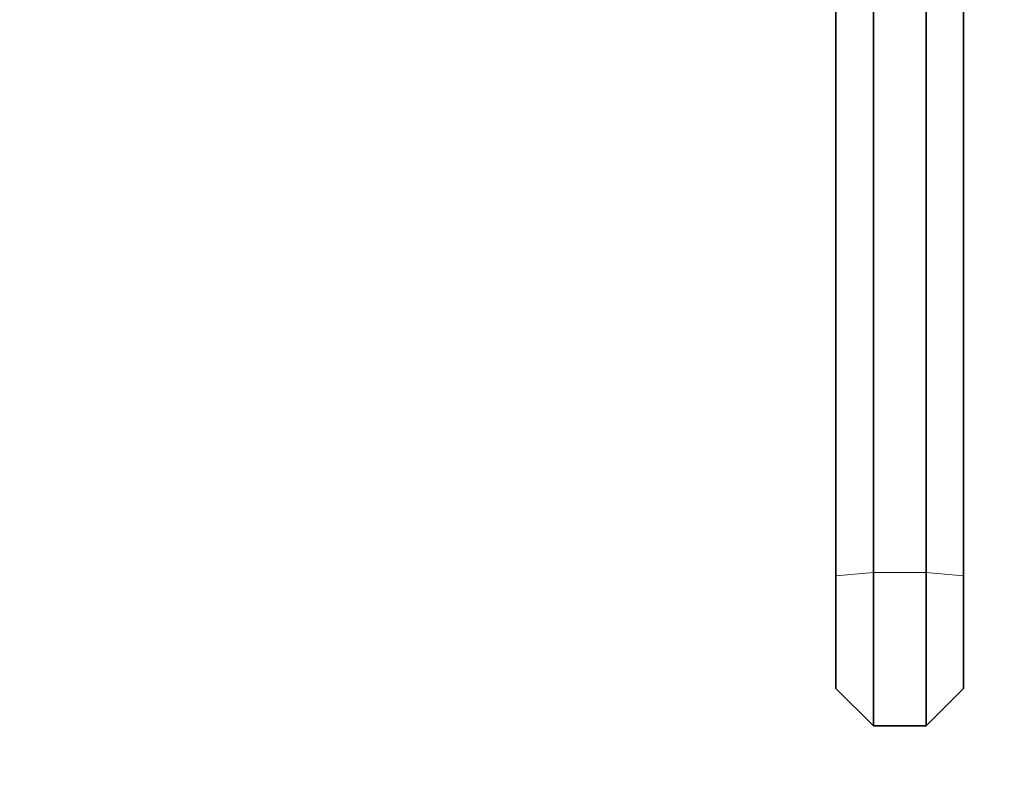
# Model space of a CAD drawing. Units: millimetres. Extents: x 0 to 2467, y 0 to 2747.
# Drawn here: x 923 to 1178, y 543 to 738 of the extents above; entities that cross this region are included whole.
import ezdxf
from ezdxf import colors
from ezdxf.entities.mleader import LeaderData, LeaderLine
from ezdxf.math import Vec2, Vec3

# ---------------------------------------------------------------- set-up
doc = ezdxf.new("R2010")
doc.units = ezdxf.units.MM
doc.layers.add('DV3_Défaut', color=7, linetype='Continuous')
doc.layers.add('Défaut', color=7, linetype='Continuous')

# ---------------------------------------------------------------- blocks, each defined once
blk = doc.blocks.new('_DOT')
at = {"color": 0}
blk.add_line((0, 0), (-1, 0), dxfattribs=at)
at = {"color": 0, "const_width": 0.333}
blk.add_lwpolyline([(-0.1665, 0, 1), (0.1665, 0, 1)], format="xyb", close=True, dxfattribs=at)
blk = doc.blocks.new('SE2')
at = {"layer": 'DV3_Défaut', "color": 7, "linetype": 'Continuous', "lineweight": 35}
for p, q in [((1134.33, 780.06), (1134.33, 594.75)), ((1167.33, 780.06), (1167.33, 594.75)), ((1144, 774.63), (1144, 595.59)), ((1157.66, 774.63), (1157.66, 595.59)), ((1134.33, 565.57), (1134.33, 594.75)), ((1144, 555.91), (1144, 595.59)), ((1157.66, 555.91), (1157.66, 595.59)), ((1167.33, 565.57), (1167.33, 594.75)), ((1134.33, 565.57), (1144, 555.91)), ((1157.66, 555.91), (1167.33, 565.57)), ((1144, 555.91), (1157.66, 555.91))]:
    blk.add_line(p, q, dxfattribs=at)
at = {"layer": 'DV3_Défaut', "color": 7, "linetype": 'Continuous', "lineweight": 18}
for p, q in [((1134.33, 594.75), (1144, 595.59)), ((1144, 595.59), (1157.66, 595.59)), ((1157.66, 595.59), (1167.33, 594.75))]:
    blk.add_line(p, q, dxfattribs=at)

msp = doc.modelspace()

# ---------------------------------------------------------------- block references
at = {"layer": 'Défaut'}
msp.add_blockref('SE2', (0, 0), dxfattribs=at)

# ---------------------------------------------------------------- leaders
at = {"layer": 'Défaut', "color": 7, "linetype": 'Continuous', "lineweight": 18}
ml = msp.add_multileader_mtext('Standard', dxfattribs=at)
ml.set_content('{\\pxsm0.9;\\fSolid Edge ISO|b1||i0||c0|p34;\\W1.;10/11/2022\\P}', color=256)
ml.set_leader_properties()
ml.set_arrow_properties(name='DOT')
ml.build(insert=Vec2(0, 0))
ml.multileader.update_dxf_attribs({"leader_type": 0, "dogleg_length": 0, "arrow_head_size": 12})
ctx = ml.context
ctx.base_point, ctx.char_height, ctx.arrow_head_size, ctx.landing_gap_size = Vec3(2379.3, 2724.92), 12, 12, 4.2
notes = []
notes.append((ctx, [(0, (0, 0, 0), (0, 0), (1, 0), 1, [])]))
ctx.mtext.insert = Vec3(2381.3, 2731.04)
for ctx, leaders in notes:
    for number, flags, end, landing, length, lines in leaders:
        leader = LeaderData()
        leader.index, (leader.has_last_leader_line, leader.has_dogleg_vector, leader.attachment_direction) = number, flags
        leader.last_leader_point, leader.dogleg_vector, leader.dogleg_length = Vec3(end), Vec3(landing), length
        for number, points, colour, breaks in lines:
            line = LeaderLine()
            line.index, line.vertices, line.color, line.breaks = number, Vec3.list(points), colors.encode_raw_color(colour), breaks
            leader.lines.append(line)
        ctx.leaders.append(leader)

doc.saveas('drawing.dxf')
